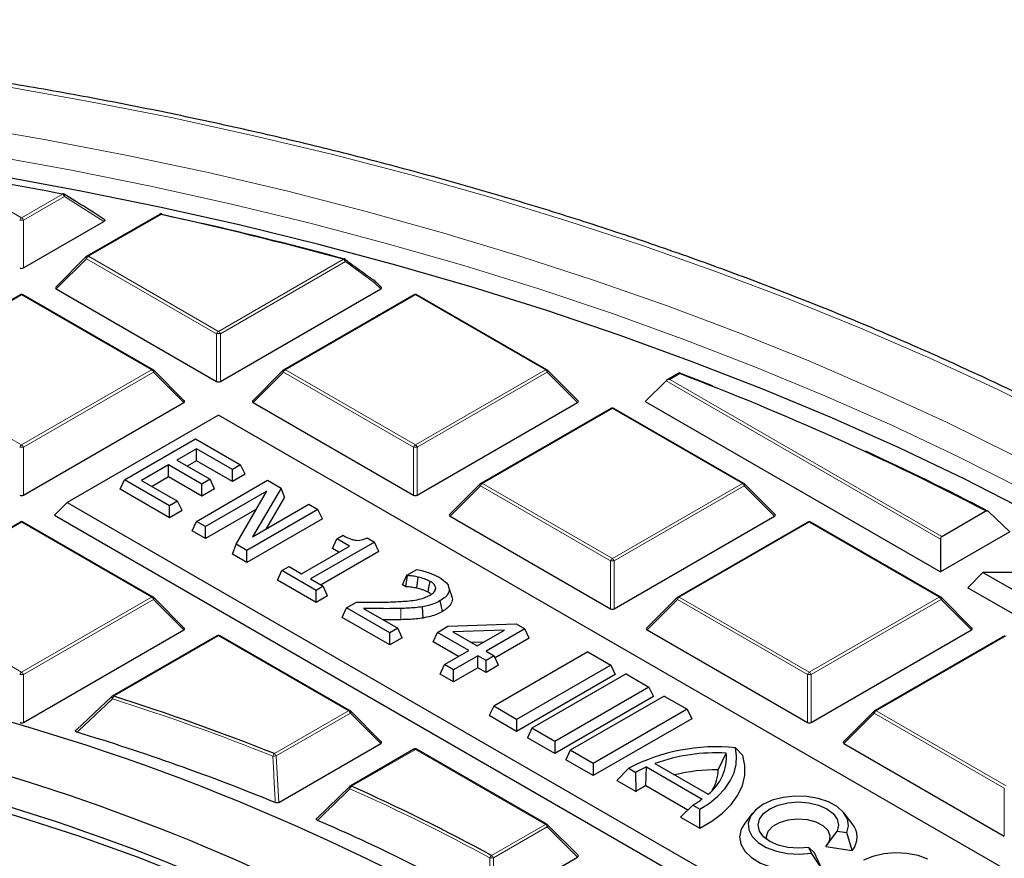
# Model space of a CAD drawing. Units: millimetres. Extents: x 0 to 553, y 0 to 297.
# Drawn here: x 328 to 353, y 220 to 242 of the extents above; entities that cross this region are included whole.
import ezdxf

# ---------------------------------------------------------------- set-up
doc = ezdxf.new("R2010")
doc.units = ezdxf.units.MM

msp = doc.modelspace()

# ---------------------------------------------------------------- linework, layer by layer
at = {"color": 8, "linetype": 'Continuous', "lineweight": 18}
for p, q in [((325.5878, 238.1631), (327.5892, 237.0078)), ((327.5892, 237.0078), (328.6454, 237.6175)), ((328.6944, 237.5566), (327.6381, 236.9468)), ((329.7145, 236.9091), (328.6944, 237.5566)), ((331.1941, 237.091), (329.3195, 236.0088)), ((327.6381, 236.9468), (327.6381, 235.7104)), ((329.3195, 236.0088), (332.6803, 234.0687)), ((329.2705, 235.9479), (328.4867, 235.164)), ((332.6313, 234.0077), (329.2705, 235.9479)), ((332.6803, 234.0687), (335.9114, 235.934)), ((335.9604, 235.873), (332.7293, 234.0077)), ((336.714, 235.3241), (335.9604, 235.873)), ((336.874, 235.164), (336.714, 235.3241)), ((327.5892, 235.0099), (324.2283, 233.0698)), ((330.95, 233.0698), (327.5892, 235.0099)), ((337.7715, 235.0099), (334.4107, 233.0698)), ((341.1323, 233.0698), (337.7715, 235.0099)), ((332.6313, 232.7714), (332.6313, 234.0077)), ((332.7293, 234.0077), (332.7293, 232.7714)), ((324.2283, 233.0698), (327.5892, 231.1296)), ((327.5892, 231.1296), (330.95, 233.0698)), ((330.999, 233.0088), (327.6381, 231.0687)), ((331.7828, 232.225), (330.999, 233.0088)), ((334.3617, 233.0088), (333.5778, 232.225)), ((337.7225, 231.0687), (334.3617, 233.0088)), ((334.4107, 233.0698), (337.7715, 231.1296)), ((337.7715, 231.1296), (341.1323, 233.0698)), ((341.1813, 233.0088), (337.8205, 231.0687)), ((341.9651, 232.225), (341.1813, 233.0088)), ((344.6076, 232.9747), (344.3481, 232.8248)), ((351.3479, 228.6946), (344.2501, 232.7922)), ((344.3481, 232.8248), (351.3806, 228.765)), ((342.8627, 232.0709), (339.5018, 230.1307)), ((346.2235, 230.1307), (342.8627, 232.0709)), ((327.6381, 231.0687), (327.6381, 229.8323)), ((337.7225, 229.8323), (337.7225, 231.0687)), ((337.8205, 231.0687), (337.8205, 229.8323)), ((339.5018, 230.1307), (342.8627, 228.1905)), ((342.8627, 228.1905), (346.2235, 230.1307)), ((339.4529, 230.0698), (338.669, 229.2859)), ((342.8137, 228.1296), (339.4529, 230.0698)), ((346.2725, 230.0698), (342.9117, 228.1296)), ((347.0563, 229.2859), (346.2725, 230.0698)), ((327.5892, 229.1318), (324.2283, 227.1916)), ((330.95, 227.1916), (327.5892, 229.1318)), ((347.9538, 229.1318), (344.593, 227.1916)), ((351.3147, 227.1916), (347.9538, 229.1318)), ((342.8137, 226.8932), (342.8137, 228.1296)), ((342.9117, 228.1296), (342.9117, 226.8932)), ((324.2283, 227.1916), (327.5892, 225.2515)), ((327.5892, 225.2515), (330.95, 227.1916)), ((330.999, 227.1307), (327.6381, 225.1905)), ((331.7828, 226.3468), (330.999, 227.1307)), ((344.544, 227.1307), (343.7602, 226.3468)), ((347.9048, 225.1905), (344.544, 227.1307)), ((344.593, 227.1916), (347.9538, 225.2515)), ((347.9538, 225.2515), (351.3147, 227.1916)), ((351.3636, 227.1307), (348.0028, 225.1905)), ((352.1475, 226.3468), (351.3636, 227.1307)), ((337.3949, 226.6093), (337.391, 226.9006)), ((332.6803, 226.1927), (329.9732, 224.6299)), ((336.0412, 224.2526), (332.6803, 226.1927)), ((353.045, 226.1927), (349.6842, 224.2526)), ((327.6381, 225.1905), (327.6381, 223.9542)), ((347.9048, 223.9542), (347.9048, 225.1905)), ((348.0028, 225.1905), (348.0028, 223.9542)), ((334.1247, 223.1462), (336.0412, 224.2526)), ((336.0901, 224.1916), (334.1737, 223.0853)), ((336.874, 223.4077), (336.0901, 224.1916)), ((349.6352, 224.1916), (348.8514, 223.4077)), ((352.996, 222.2515), (349.6352, 224.1916)), ((349.6842, 224.2526), (353.045, 222.3124)), ((337.7715, 223.2537), (336.1221, 222.3015)), ((341.1323, 221.3135), (337.7715, 223.2537)), ((334.1737, 223.0853), (334.2367, 221.8853)), ((352.996, 221.0151), (352.996, 222.2515)), ((339.7402, 220.5098), (341.1323, 221.3135)), ((341.1813, 221.2526), (339.7892, 220.4489)), ((341.9651, 220.4687), (341.1813, 221.2526)), ((339.7892, 220.4489), (339.797, 219.217))]:
    msp.add_line(p, q, dxfattribs=at)
at = {"color": 7, "linetype": 'Continuous', "lineweight": 25}
for p, q in [((329.0332, 237.4023), (328.6883, 237.6206)), ((331.1541, 237.095), (329.2795, 236.0128)), ((331.2187, 237.0957), (331.8026, 236.9656)), ((327.6381, 235.7104), (329.7145, 236.9091)), ((329.2629, 236.0001), (328.474, 235.2112)), ((336.8866, 235.2112), (336.7215, 235.3762)), ((327.5492, 235.0139), (324.1883, 233.0737)), ((330.99, 233.0737), (327.6292, 235.0139)), ((328.4867, 235.164), (332.6313, 232.7714)), ((332.7293, 232.7714), (336.874, 235.164)), ((337.7315, 235.0139), (334.3707, 233.0737)), ((341.1723, 233.0737), (337.8115, 235.0139)), ((331.7954, 232.2721), (331.0066, 233.061)), ((334.3541, 233.061), (333.5652, 232.2721)), ((341.9778, 232.2721), (341.1889, 233.061)), ((344.6, 232.9973), (344.2681, 232.8057)), ((344.5987, 232.9934), (345.4443, 232.6643)), ((344.2501, 232.7922), (343.7112, 232.2532)), ((327.6381, 229.8323), (331.7828, 232.225)), ((333.5778, 232.225), (337.7225, 229.8323)), ((337.8205, 229.8323), (341.9651, 232.225)), ((343.7112, 232.2532), (351.3479, 227.8446)), ((342.8227, 232.0748), (339.4618, 230.1347)), ((346.2635, 230.1347), (342.9027, 232.0748)), ((332.6803, 231.9015), (328.7643, 229.6408)), ((362.0522, 214.9454), (332.6803, 231.9015)), ((330.2502, 230.2273), (332.0887, 231.2886)), ((332.0887, 231.2886), (333.2523, 230.6169)), ((332.112, 231.0334), (331.6, 230.7378)), ((333.0428, 230.496), (332.112, 231.0334)), ((332.112, 230.7228), (332.112, 231.0334)), ((331.6, 230.7378), (332.461, 230.2407)), ((332.112, 230.7228), (331.869, 230.5825)), ((333.0428, 230.1854), (332.112, 230.7228)), ((331.3905, 230.6169), (330.6924, 230.2139)), ((332.2516, 230.1198), (331.3905, 230.6169)), ((331.3905, 230.3063), (331.3905, 230.6169)), ((333.2523, 230.6169), (333.0428, 230.496)), ((333.0428, 230.1854), (333.0428, 230.496)), ((333.366, 230.3719), (333.2523, 230.6169)), ((330.1365, 229.9823), (330.2502, 230.2273)), ((331.4138, 229.5556), (330.2502, 230.2273)), ((330.6924, 230.2139), (331.6232, 229.6765)), ((331.3905, 230.3063), (330.9614, 230.0586)), ((332.2516, 229.8092), (331.3905, 230.3063)), ((332.1096, 229.1539), (333.9481, 230.2152)), ((332.461, 230.2407), (332.2516, 230.1198)), ((332.5747, 229.9958), (332.461, 230.2407)), ((333.366, 230.3719), (333.0428, 230.1854)), ((333.9481, 230.2152), (334.2965, 230.0141)), ((339.4453, 230.1219), (338.6564, 229.333)), ((347.069, 229.333), (346.2801, 230.1219)), ((331.4138, 229.245), (330.1365, 229.9823)), ((332.2516, 229.8092), (332.2516, 230.1198)), ((332.5747, 229.9958), (332.2516, 229.8092)), ((333.9277, 229.9348), (332.3423, 229.0195)), ((333.1354, 228.5617), (333.9277, 229.9348)), ((334.2965, 230.0141), (333.563, 228.7569)), ((334.3886, 229.7816), (334.2965, 230.0141)), ((328.7643, 229.6408), (328.4377, 229.3142)), ((328.7643, 229.6408), (358.1362, 212.6848)), ((331.6232, 229.6765), (331.4138, 229.5556)), ((331.7369, 229.4315), (331.6232, 229.6765)), ((334.3886, 229.7816), (333.9064, 228.9551)), ((331.4138, 229.245), (331.4138, 229.5556)), ((331.7369, 229.4315), (331.4138, 229.245)), ((333.659, 229.469), (332.3423, 228.7089)), ((335.2513, 229.4629), (333.4129, 228.4015)), ((333.563, 228.7569), (335.0186, 229.5972)), ((335.0186, 229.5972), (335.2513, 229.4629)), ((335.365, 229.2179), (335.2513, 229.4629)), ((351.3806, 228.765), (352.5215, 229.4236)), ((353.1396, 228.8789), (352.5877, 229.4104)), ((327.5492, 229.1358), (324.1883, 227.1956)), ((330.99, 227.1956), (327.6292, 229.1358)), ((328.4377, 229.3142), (358.1362, 212.1696)), ((331.9959, 228.9089), (332.1096, 229.1539)), ((332.3423, 229.0195), (332.1096, 229.1539)), ((335.365, 229.2179), (333.4129, 228.0909)), ((338.669, 229.2859), (342.8137, 226.8932)), ((342.9117, 226.8932), (347.0563, 229.2859)), ((347.9138, 229.1358), (344.553, 227.1956)), ((351.3547, 227.1956), (347.9938, 229.1358)), ((332.3423, 228.7089), (331.9959, 228.9089)), ((332.3423, 228.7089), (332.3423, 229.0195)), ((353.1396, 228.8789), (351.3479, 227.8446)), ((336.7151, 228.6178), (335.0628, 227.664)), ((335.624, 228.4535), (335.7377, 228.6984)), ((335.7377, 228.6984), (335.9006, 228.7925)), ((336.0635, 228.5104), (335.7377, 228.6984)), ((336.5271, 228.7264), (336.7151, 228.6178)), ((336.8288, 228.3729), (336.7151, 228.6178)), ((351.3479, 228.6946), (351.3479, 227.8446)), ((333.0434, 228.3042), (333.1354, 228.5617)), ((333.4129, 228.4015), (333.1354, 228.5617)), ((333.4129, 228.0909), (333.4129, 228.4015)), ((334.8301, 227.7983), (336.0635, 228.5104)), ((336.8288, 228.3729), (335.3318, 227.5087)), ((335.7945, 228.3551), (335.624, 228.4535)), ((333.4129, 228.0909), (333.0434, 228.3042)), ((334.2044, 227.634), (334.3181, 227.8789)), ((334.3181, 227.8789), (334.5043, 227.9864)), ((335.2025, 227.3684), (334.3181, 227.8789)), ((334.5043, 227.9864), (334.8301, 227.7983)), ((337.5506, 227.7594), (337.812, 227.9103)), ((352.4432, 227.8335), (352.0551, 227.4364)), ((352.4432, 227.8335), (354.7227, 226.5176)), ((354.7227, 227.8335), (352.4432, 227.8335)), ((335.2025, 227.0578), (334.2044, 227.634)), ((335.0628, 227.664), (335.3886, 227.4759)), ((337.4369, 227.5144), (337.5506, 227.7594)), ((337.5253, 227.4634), (337.5637, 227.7518)), ((337.5637, 227.7518), (337.5506, 227.7594)), ((335.3886, 227.4759), (335.2025, 227.3684)), ((335.2025, 227.0578), (335.2025, 227.3684)), ((335.5023, 227.2309), (335.3886, 227.4759)), ((337.5253, 227.4634), (337.4369, 227.5144)), ((338.2724, 227.3579), (338.296, 227.4306)), ((338.7091, 227.2307), (338.6305, 227.4661)), ((352.0551, 227.4364), (354.8835, 225.8036)), ((331.7954, 226.3939), (331.0066, 227.1829)), ((335.5023, 227.2309), (335.2025, 227.0578)), ((338.4712, 226.8248), (338.4142, 227.1025)), ((344.5364, 227.1829), (343.7475, 226.3939)), ((352.1601, 226.3939), (351.3712, 227.1829)), ((335.8777, 226.668), (335.9914, 226.913)), ((335.9914, 226.913), (336.2474, 227.0608)), ((337.1084, 226.2681), (335.9914, 226.913)), ((336.4303, 226.9014), (337.3179, 226.389)), ((337.9721, 226.6535), (337.9506, 226.9432)), ((337.1084, 225.9575), (335.8777, 226.668)), ((327.6381, 223.9542), (331.7828, 226.3468)), ((337.3179, 226.389), (337.1084, 226.2681)), ((337.4316, 226.1441), (337.3179, 226.389)), ((338.3395, 226.2829), (338.61, 226.4391)), ((338.61, 226.4391), (340.374, 226.5056)), ((340.0718, 226.3425), (338.742, 226.2923)), ((339.3635, 225.9336), (340.0718, 226.3425)), ((340.5969, 226.3769), (339.5962, 225.7993)), ((340.374, 226.5056), (340.5969, 226.3769)), ((340.7106, 226.132), (340.5969, 226.3769)), ((343.7602, 226.3468), (347.9048, 223.9542)), ((348.0028, 223.9542), (352.1475, 226.3468)), ((332.6403, 226.1967), (329.9332, 224.6339)), ((336.0811, 224.2565), (332.7203, 226.1967)), ((337.1084, 225.9575), (337.1084, 226.2681)), ((337.4316, 226.1441), (337.1084, 225.9575)), ((338.2258, 226.0379), (338.3395, 226.2829)), ((339.154, 225.8127), (338.3395, 226.2829)), ((338.742, 226.2923), (339.3635, 225.9336)), ((340.7106, 226.132), (339.8308, 225.6241)), ((353.005, 226.1967), (349.6442, 224.2565)), ((338.885, 225.6574), (338.2258, 226.0379)), ((338.5257, 225.45), (339.154, 225.8127)), ((339.5316, 226.0307), (339.216, 226.0188)), ((339.5962, 225.7993), (339.8056, 225.6783)), ((339.3867, 225.6783), (338.7584, 225.3156)), ((339.5962, 225.5574), (339.3867, 225.6783)), ((339.3867, 225.3678), (339.3867, 225.6783)), ((339.8056, 225.6783), (339.5962, 225.5574)), ((339.5962, 225.2468), (339.5962, 225.5574)), ((342.2263, 225.7789), (339.7944, 224.375)), ((339.9193, 225.4334), (339.8056, 225.6783)), ((342.2263, 225.7789), (342.8197, 225.4363)), ((338.412, 225.205), (338.5257, 225.45)), ((338.7584, 225.3156), (338.5257, 225.45)), ((339.3867, 225.3678), (338.7584, 225.005)), ((338.7584, 225.005), (338.7584, 225.3156)), ((339.5962, 225.2468), (339.3867, 225.3678)), ((339.9193, 225.4334), (339.5962, 225.2468)), ((342.8197, 225.4363), (340.3878, 224.0324)), ((342.8197, 225.4363), (342.9334, 225.1914)), ((338.7584, 225.005), (338.412, 225.205)), ((342.9334, 225.1914), (340.3878, 223.7218)), ((343.2162, 225.2074), (340.7843, 223.8035)), ((343.2162, 225.2074), (343.8096, 224.8648)), ((343.8096, 224.8648), (341.3777, 223.4609)), ((343.8096, 224.8648), (343.9233, 224.6199)), ((329.006, 223.7641), (329.9242, 224.6256)), ((343.9233, 224.6199), (341.3777, 223.1503)), ((344.2062, 224.6359), (341.7743, 223.232)), ((344.2062, 224.6359), (344.7996, 224.2933)), ((339.7944, 224.375), (339.6807, 224.13)), ((340.3878, 224.0324), (339.7944, 224.375)), ((344.7996, 224.2933), (342.3677, 222.8894)), ((344.7996, 224.2933), (344.9133, 224.0484)), ((336.8866, 223.4549), (336.0977, 224.2438)), ((340.3878, 223.7218), (339.6807, 224.13)), ((340.3878, 224.0324), (340.3878, 223.7218)), ((344.9133, 224.0484), (342.3677, 222.5789)), ((349.6276, 224.2438), (348.8387, 223.4549)), ((340.7843, 223.8035), (340.6706, 223.5585)), ((341.3777, 223.4609), (340.7843, 223.8035)), ((341.3777, 223.1503), (340.6706, 223.5585)), ((334.2367, 221.8853), (336.874, 223.4077)), ((337.7315, 223.2576), (336.0821, 222.3054)), ((341.1723, 221.3175), (337.8115, 223.2576)), ((341.3777, 223.4609), (341.3777, 223.1503)), ((346.2352, 223.0971), (346.0446, 223.2973)), ((348.8514, 223.4077), (352.996, 221.0151)), ((341.7743, 223.232), (341.6606, 222.9871)), ((342.3677, 222.8894), (341.7743, 223.232)), ((345.5979, 222.7291), (345.8089, 223.1613)), ((342.3677, 222.5789), (341.6606, 222.9871)), ((342.3677, 222.8894), (342.3677, 222.5789)), ((342.9816, 222.4536), (343.2869, 222.7667)), ((343.2869, 222.7667), (343.4708, 222.6605)), ((343.7308, 222.3182), (343.7439, 222.8001)), ((343.7439, 222.8001), (345.1832, 221.9691)), ((343.9586, 222.8884), (345.3362, 222.0931)), ((343.4769, 222.1676), (343.4708, 222.6605)), ((335.233, 221.4808), (336.0731, 222.2971)), ((342.9816, 222.4536), (343.4769, 222.1676)), ((343.7308, 222.3182), (344.8173, 221.691)), ((344.6251, 221.5047), (344.9416, 221.8115)), ((344.9416, 221.8115), (345.1254, 221.7053)), ((344.6251, 221.5047), (345.1205, 221.2188)), ((345.1205, 221.2188), (345.1254, 221.7053)), ((346.4842, 221.6035), (346.2839, 221.3449)), ((349.058, 221.3449), (348.8578, 221.6035)), ((341.9778, 220.5158), (341.1889, 221.3047)), ((348.378, 220.7464), (348.6756, 221.1418)), ((348.6756, 221.1418), (348.9267, 221.1029)), ((349.0664, 220.6399), (348.9267, 221.1029)), ((348.0075, 220.5722), (347.9402, 220.7172)), ((348.0876, 220.5787), (347.9402, 220.7172)), ((348.378, 220.7464), (349.0664, 220.6399)), ((339.797, 219.217), (341.9651, 220.4687)), ((348.272, 220.1813), (348.0075, 220.5722)), ((348.272, 220.1813), (348.0876, 220.5787))]:
    msp.add_line(p, q, dxfattribs=at)
at = {"color": 8, "linetype": 'Continuous', "lineweight": 18, "flags": 128}
for points in [[(354.5338, 231.7179), (352.8249, 232.5604), (351.071, 233.3716), (349.2739, 234.1506), (347.4352, 234.8966), (345.5569, 235.6089), (343.6407, 236.2868), (341.6886, 236.9296), (339.7025, 237.5366), (337.6843, 238.1074), (335.6361, 238.6413), (333.5599, 239.1378), (331.4576, 239.5964), (329.3314, 240.0166), (327.1834, 240.3981)], [(356.4285, 229.1293), (354.8332, 230.0217), (353.1894, 230.8844), (351.4987, 231.7163), (349.7628, 232.5166), (347.9836, 233.2844), (346.1627, 234.0191), (344.3022, 234.7199), (342.4039, 235.386), (340.4697, 236.0168), (338.5016, 236.6116), (336.5016, 237.1698), (334.4717, 237.6909), (332.4141, 238.1743), (330.3308, 238.6195), (328.2239, 239.0261), (326.0956, 239.3937)], [(353.4679, 229.9895), (351.8084, 230.8257), (350.1036, 231.631), (348.3551, 232.4044), (346.5648, 233.1453), (344.7344, 233.8529), (342.866, 234.5264), (340.9612, 235.1651), (339.0222, 235.7685), (337.0508, 236.3359), (335.049, 236.8666), (333.019, 237.3603), (330.9627, 237.8164), (328.8823, 238.2343), (326.7799, 238.6138)], [(328.6454, 237.6175), (328.6487, 237.6227), (328.652, 237.6266), (328.6551, 237.6293), (328.6581, 237.6306), (328.6606, 237.6307)], [(328.6944, 237.5566), (328.6987, 237.5711), (328.7008, 237.5848), (328.7005, 237.5972), (328.6979, 237.6076), (328.693, 237.6156), (328.688, 237.6199)], [(329.2705, 235.9479), (329.265, 235.958), (329.2609, 235.9677), (329.2584, 235.9767), (329.2575, 235.9848), (329.2584, 235.9919), (329.2609, 235.9976), (329.2629, 236.0001)], [(335.9324, 235.9458), (335.9322, 235.9459), (335.9285, 235.9461), (335.9245, 235.945), (335.9202, 235.9425), (335.9159, 235.9389), (335.9114, 235.934)], [(336.7215, 235.3762), (336.7236, 235.3737), (336.7261, 235.368), (336.7269, 235.361), (336.7261, 235.3529), (336.7236, 235.3438), (336.7195, 235.3341), (336.714, 235.3241)], [(331.0066, 233.061), (331.0086, 233.0585), (331.0111, 233.0528), (331.012, 233.0458), (331.0111, 233.0376), (331.0086, 233.0286), (331.0045, 233.0189), (330.999, 233.0088)], [(334.3617, 233.0088), (334.3561, 233.0189), (334.352, 233.0286), (334.3495, 233.0376), (334.3487, 233.0458), (334.3495, 233.0528), (334.352, 233.0585), (334.3541, 233.061)], [(341.1889, 233.061), (341.191, 233.0585), (341.1934, 233.0528), (341.1943, 233.0458), (341.1934, 233.0376), (341.191, 233.0286), (341.1869, 233.0189), (341.1813, 233.0088)], [(339.4529, 230.0698), (339.4473, 230.0798), (339.4432, 230.0895), (339.4407, 230.0986), (339.4399, 230.1067), (339.4407, 230.1137), (339.4432, 230.1194), (339.4453, 230.1219)], [(346.2801, 230.1219), (346.2821, 230.1194), (346.2846, 230.1137), (346.2855, 230.1067), (346.2846, 230.0986), (346.2821, 230.0895), (346.278, 230.0798), (346.2725, 230.0698)], [(331.0066, 227.1829), (331.0086, 227.1803), (331.0111, 227.1746), (331.012, 227.1676), (331.0111, 227.1595), (331.0086, 227.1505), (331.0045, 227.1408), (330.999, 227.1307)], [(344.544, 227.1307), (344.5385, 227.1408), (344.5344, 227.1505), (344.5319, 227.1595), (344.531, 227.1676), (344.5319, 227.1746), (344.5344, 227.1803), (344.5364, 227.1829)], [(351.3712, 227.1829), (351.3733, 227.1803), (351.3758, 227.1746), (351.3766, 227.1676), (351.3758, 227.1595), (351.3733, 227.1505), (351.3692, 227.1408), (351.3636, 227.1307)], [(329.9184, 224.6229), (329.916, 224.6193), (329.915, 224.6132), (329.9161, 224.6052), (329.9193, 224.5958), (329.9245, 224.5852), (329.9314, 224.5739), (329.9398, 224.5622)], [(336.0977, 224.2438), (336.0998, 224.2413), (336.1023, 224.2356), (336.1031, 224.2286), (336.1023, 224.2204), (336.0998, 224.2114), (336.0957, 224.2017), (336.0901, 224.1916)], [(349.6352, 224.1916), (349.6296, 224.2017), (349.6255, 224.2114), (349.6231, 224.2204), (349.6222, 224.2286), (349.6231, 224.2356), (349.6255, 224.2413), (349.6276, 224.2438)], [(336.0663, 222.2935), (336.0639, 222.2904), (336.062, 222.2844), (336.062, 222.2769), (336.0638, 222.2682), (336.0674, 222.2584), (336.0728, 222.248), (336.0797, 222.2372)], [(341.1889, 221.3047), (341.191, 221.3022), (341.1934, 221.2965), (341.1943, 221.2895), (341.1934, 221.2814), (341.191, 221.2723), (341.1869, 221.2626), (341.1813, 221.2526)]]:
    msp.add_lwpolyline(points, dxfattribs=at)
at = {"color": 7, "linetype": 'Continuous', "lineweight": 25, "flags": 128}
for points in [[(353.6257, 229.4043), (351.9736, 230.2435), (350.276, 231.0519), (348.5346, 231.8286), (346.7512, 232.5729), (344.9275, 233.2839), (343.0656, 233.961), (341.1671, 234.6035), (339.2342, 235.2107), (337.2686, 235.7821), (335.2726, 236.3169), (333.2479, 236.8147), (331.1969, 237.275), (329.1214, 237.6973), (327.0237, 238.0812)], [(337.8095, 227.4241), (337.8246, 227.5681), (337.8397, 227.7121)], [(338.0966, 227.3216), (338.1214, 227.4444), (338.1528, 227.5998)], [(345.1254, 221.7053), (345.3758, 221.8677), (345.5919, 222.0456), (345.771, 222.2368), (345.9105, 222.4387), (346.0087, 222.6485), (346.0642, 222.8635), (346.0762, 223.0808), (346.0446, 223.2973)], [(345.1205, 221.2188), (345.4378, 221.4025), (345.7114, 221.6085), (345.9365, 221.8331), (346.1094, 222.0726), (346.2273, 222.323), (346.288, 222.5801), (346.2907, 222.8396), (346.2352, 223.0971)], [(346.1844, 209.9892), (345.7174, 210.5623), (344.9056, 211.4774), (344.0286, 212.3723), (343.0878, 213.2453), (342.0849, 214.0949), (341.0217, 214.9198), (339.8999, 215.7184), (338.7215, 216.4893), (337.4887, 217.2313), (336.2034, 217.943), (334.8679, 218.6233), (333.4845, 219.2709), (332.0557, 219.8847), (330.5839, 220.4636), (329.0717, 221.0067), (327.5216, 221.513), (325.9363, 221.9817), (324.3187, 222.4118)], [(348.9267, 221.1029), (348.9706, 221.2793), (348.9413, 221.4567), (348.8403, 221.6251), (348.6734, 221.775), (348.4501, 221.8979), (348.1827, 221.987), (347.8866, 222.0372), (347.5783, 222.0457), (347.2752, 222.012), (346.9944, 221.938), (346.7518, 221.8278), (346.5609, 221.6877), (346.4327, 221.5257), (346.3743, 221.3507), (346.389, 221.1727), (346.476, 221.0017), (346.6303, 220.8474), (346.8433, 220.7184), (347.103, 220.6221), (347.3947, 220.5638), (347.7019, 220.5469), (348.0075, 220.5722)], [(347.9402, 220.7172), (347.671, 220.6968), (347.4018, 220.7172), (347.151, 220.7772), (346.9356, 220.8726), (346.7703, 220.997), (346.6664, 221.1418), (346.631, 221.2971), (346.6664, 221.4525), (346.7703, 221.5973), (346.9356, 221.7217), (347.151, 221.8171), (347.4018, 221.8771), (347.671, 221.8975), (347.9402, 221.8771), (348.191, 221.8171), (348.4064, 221.7217), (348.5717, 221.5973), (348.6756, 221.4525), (348.711, 221.2971), (348.6756, 221.1418)], [(346.2839, 221.3449), (346.1926, 221.1892), (346.1517, 220.9972), (346.1847, 220.8047), (346.2901, 220.621), (346.4626, 220.4551), (346.694, 220.3151), (346.9728, 220.2078), (347.2857, 220.1384), (347.6173, 220.1103), (347.9515, 220.1248), (348.272, 220.1813)], [(346.8579, 220.9228), (346.8506, 220.9988), (346.8945, 221.14), (347.0095, 221.2672), (347.1853, 221.3687), (347.4056, 221.4351), (347.6503, 221.4604), (347.8969, 221.4423), (348.1227, 221.3824), (348.3071, 221.2861), (348.4331, 221.1625), (348.4892, 221.0227), (348.4703, 220.8796), (348.4201, 220.7935)], [(351.0229, 220.4163), (350.766, 220.5078), (350.4795, 220.5626), (350.1788, 220.5778), (349.8801, 220.5525), (349.5996, 220.4882), (349.3523, 220.3882)]]:
    msp.add_lwpolyline(points, dxfattribs=at)
at = {"color": 7, "linetype": 'Continuous', "lineweight": 25}
for centre, radius, start, end in [((308.3799, 132.8903), 106.67, 79.048207, 80.716545), ((328.6454, 237.5522), 0.08, 57.82242, 79.04417), ((331.1941, 237.0257), 0.08, 77.60624, 119.99731), ((309.9051, 140.1008), 99.2991, 74.817251, 77.620129), ((331.2078, 237.0932), 0.0112, 13.22915, 72.22761), ((310.0742, 140.6569), 98.7293, 74.811455, 77.037444), ((329.3195, 235.9435), 0.08, 119.99731, 135.00155), ((335.9114, 235.8686), 0.08, 54.06703, 74.80264), ((336.6984, 235.3646), 0.024, 54.85229, 98.02037), ((336.665, 235.3197), 0.08, 44.99845, 53.7862), ((327.5892, 234.9446), 0.08, 60.00269, 119.99731), ((337.7715, 234.9446), 0.08, 60.00269, 119.99731), ((330.95, 233.0045), 0.08, 44.99845, 60.00269), ((334.4107, 233.0045), 0.08, 119.99731, 135.00155), ((341.1323, 233.0045), 0.08, 44.99845, 60.00269), ((317.5972, 162.184), 75.7686, 62.552612, 69.115486), ((342.8627, 232.0055), 0.08, 60.00269, 119.99731), ((319.3728, 165.7432), 71.8105, 62.449106, 65.270584), ((339.5018, 230.0654), 0.08, 119.99731, 135.00155), ((346.2235, 230.0654), 0.08, 44.99845, 60.00269), ((327.5892, 229.0665), 0.08, 60.00269, 119.99731), ((347.9538, 229.0665), 0.08, 60.00269, 119.99731), ((330.95, 227.1263), 0.08, 44.99845, 60.00269), ((344.593, 227.1263), 0.08, 119.99731, 135.00155), ((351.3147, 227.1263), 0.08, 44.99845, 60.00269), ((332.6803, 226.1274), 0.08, 60.00269, 119.99731), ((311.5001, 169.1072), 57.0864, 61.86889, 78.67654), ((329.9732, 224.5646), 0.08, 119.99731, 133.22483), ((311.8064, 167.2492), 60.1879, 68.234429, 72.432184), ((336.0412, 224.1872), 0.08, 44.99845, 60.00269), ((349.6842, 224.1872), 0.08, 119.99731, 135.00155), ((311.6753, 166.7108), 59.5714, 67.837519, 73.070122), ((311.9575, 172.169), 52.6648, 61.7558, 76.32937), ((337.7715, 223.1883), 0.08, 60.00269, 119.99731), ((345.5478, 218.4485), 4.8742, 84.14931, 117.63517), ((345.5658, 218.3996), 4.7678, 87.07739, 109.70045), ((344.5825, 223.0653), 1.2302, 307.78616, 4.47461), ((345.0061, 219.9919), 3.0788, 114.20348, 119.91319), ((312.0429, 171.9801), 52.063, 61.27908, 76.36192), ((345.5704, 218.1875), 4.5417, 89.65277, 104.03336), ((344.5804, 222.7342), 1.0175, 328.21174, 359.71701), ((336.1221, 222.2361), 0.08, 119.99731, 134.22169), ((315.9013, 176.9177), 49.6847, 61.32746, 65.98463), ((344.9067, 220.0464), 2.5581, 117.36515, 123.98087), ((343.6633, 224.0348), 2.5646, 299.89632, 306.34605), ((315.7509, 176.3722), 49.0835, 60.79601, 66.60496), ((341.1323, 221.2482), 0.08, 44.99845, 60.00269), ((348.6326, 220.9873), 0.5558, 321.3132, 40.05249), ((311.3842, 175.4243), 46.5763, 61.89879, 76.28356)]:
    msp.add_arc(centre, radius, start, end, dxfattribs=at)
at = {"color": 8, "linetype": 'Continuous', "lineweight": 18}
for centre, radius, start, end in [((328.5792, 237.5141), 0.1228, 20.22711, 57.36203), ((327.6554, 236.9044), 0.1228, 122.63797, 159.77289), ((327.5229, 236.9044), 0.1228, 20.22711, 57.36203), ((331.1706, 237.0581), 0.0404, 54.53278, 114.15676), ((331.2137, 237.0827), 0.0213, 96.54468, 156.91548), ((327.5892, 235.9339), 1.0141, 87.23102, 92.76898), ((329.3857, 235.9055), 0.1228, 122.63797, 159.77289), ((329.296, 235.9759), 0.0404, 54.53278, 114.15676), ((335.8452, 235.8306), 0.1228, 20.22711, 57.36203), ((335.9179, 235.9018), 0.0513, 325.86981, 38.00446), ((336.6717, 235.353), 0.0512, 325.63881, 37.64727), ((327.5657, 234.977), 0.0404, 54.53278, 114.15676), ((327.6126, 234.977), 0.0404, 65.84324, 125.46722), ((337.748, 234.977), 0.0404, 54.53278, 114.15676), ((337.795, 234.977), 0.0404, 65.84324, 125.46722), ((332.7465, 233.9653), 0.1228, 122.63797, 159.77289), ((332.6803, 232.9948), 1.0141, 87.23102, 92.76898), ((332.6141, 233.9653), 0.1228, 20.22711, 57.36203), ((330.9734, 233.0369), 0.0404, 65.84324, 125.46722), ((330.8838, 232.9664), 0.1228, 20.22711, 57.36203), ((334.4769, 232.9664), 0.1228, 122.63797, 159.77289), ((334.3872, 233.0369), 0.0404, 54.53278, 114.15676), ((341.1558, 233.0369), 0.0404, 65.84324, 125.46722), ((341.0661, 232.9664), 0.1228, 20.22711, 57.36203), ((342.8392, 232.0379), 0.0404, 54.53278, 114.15676), ((342.8861, 232.0379), 0.0404, 65.84324, 125.46722), ((327.6554, 231.0262), 0.1228, 122.63797, 159.77289), ((327.5892, 230.0558), 1.0141, 87.23102, 92.76898), ((327.5229, 231.0262), 0.1228, 20.22711, 57.36203), ((337.8377, 231.0262), 0.1228, 122.63797, 159.77289), ((337.7715, 230.0558), 1.0141, 87.23102, 92.76898), ((337.7053, 231.0262), 0.1228, 20.22711, 57.36203), ((339.5681, 230.0273), 0.1228, 122.63797, 159.77289), ((339.4784, 230.0978), 0.0404, 54.53278, 114.15676), ((346.2469, 230.0978), 0.0404, 65.84324, 125.46722), ((346.1573, 230.0273), 0.1228, 20.22711, 57.36203), ((327.5657, 229.0989), 0.0404, 54.53278, 114.15676), ((327.6126, 229.0989), 0.0404, 65.84324, 125.46722), ((347.9304, 229.0989), 0.0404, 54.53278, 114.15676), ((347.9773, 229.0989), 0.0404, 65.84324, 125.46722), ((342.9289, 228.0871), 0.1228, 122.63797, 159.77289), ((342.8627, 227.1167), 1.0141, 87.23102, 92.76898), ((342.7964, 228.0871), 0.1228, 20.22711, 57.36203), ((330.9734, 227.1587), 0.0404, 65.84324, 125.46722), ((330.8838, 227.0882), 0.1228, 20.22711, 57.36203), ((344.6592, 227.0882), 0.1228, 122.63797, 159.77289), ((344.5696, 227.1587), 0.0404, 54.53278, 114.15676), ((351.3381, 227.1587), 0.0404, 65.84324, 125.46722), ((351.2484, 227.0882), 0.1228, 20.22711, 57.36203), ((332.6569, 226.1598), 0.0404, 54.53278, 114.15676), ((332.7038, 226.1598), 0.0404, 65.84324, 125.46722), ((327.6554, 225.1481), 0.1228, 122.63797, 159.77289), ((327.5892, 224.1776), 1.0141, 87.23102, 92.76898), ((327.5229, 225.1481), 0.1228, 20.22711, 57.36203), ((348.0201, 225.1481), 0.1228, 122.63797, 159.77289), ((347.9538, 224.1776), 1.0141, 87.23102, 92.76898), ((347.8876, 225.1481), 0.1228, 20.22711, 57.36203), ((329.9498, 224.597), 0.0404, 54.53278, 114.15676), ((330.0953, 224.5277), 0.1592, 140.0474, 167.47492), ((311.7997, 167.2657), 60.0996, 68.234429, 72.432184), ((336.0646, 224.2196), 0.0404, 65.84324, 125.46722), ((335.9749, 224.1492), 0.1228, 20.22711, 57.36203), ((349.7504, 224.1492), 0.1228, 122.63797, 159.77289), ((349.6607, 224.2196), 0.0404, 54.53278, 114.15676), ((337.748, 223.2207), 0.0404, 54.53278, 114.15676), ((337.795, 223.2207), 0.0404, 65.84324, 125.46722), ((334.2213, 223.0434), 0.1411, 133.21767, 164.66839), ((334.2642, 220.4865), 2.6004, 91.99533, 93.94702), ((334.0585, 223.0428), 0.1228, 20.22711, 57.36203), ((336.2085, 222.1984), 0.1345, 129.96407, 163.23419), ((315.8886, 176.9199), 49.6118, 61.32746, 65.98463), ((336.0986, 222.2685), 0.0404, 54.53278, 114.15676), ((341.1558, 221.2806), 0.0404, 65.84324, 125.46722), ((341.0661, 221.2101), 0.1228, 20.22711, 57.36203), ((339.8101, 220.4065), 0.1248, 124.07388, 160.47603), ((339.7492, 219.3301), 1.1196, 87.95345, 92.90367), ((339.674, 220.4064), 0.1228, 20.22711, 57.36203)]:
    msp.add_arc(centre, radius, start, end, dxfattribs=at)
at = {"color": 7, "linetype": 'Continuous', "lineweight": 25}
for centre, major_axis, ratio, start_param, end_param in [((327.5892, 235.7576), (0.08, 0), 0.7452752, 4.0533309, 5.371447), ((328.5683, 235.1923), (0.1033, 0), 0.4471651, 2.4825346, 3.8006507), ((336.7923, 235.1923), (0.1033, 0), 0.4471651, 5.6241273, 6.9422433), ((332.6803, 232.8185), (0.08, 0), 0.7452752, 4.0533309, 5.371447), ((344.3481, 232.7595), (0.1131, 0), 0.5773815, 1.5707963, 2.6179939), ((331.7012, 232.2532), (0.1033, 0), 0.4471651, 5.6241273, 6.9422433), ((333.6595, 232.2532), (0.1033, 0), 0.4471651, 2.4825346, 3.8006507), ((341.8835, 232.2532), (0.1033, 0), 0.4471651, 5.6241273, 6.9422433), ((327.5892, 229.8794), (0.08, 0), 0.7452752, 4.0533309, 5.371447), ((337.7715, 229.8794), (0.08, 0), 0.7452752, 4.0533309, 5.371447), ((338.7507, 229.3142), (0.1033, 0), 0.4471651, 2.4825346, 3.8006507), ((346.9747, 229.3142), (0.1033, 0), 0.4471651, 5.6241273, 6.9422433), ((351.4133, 228.6808), (-0.0197, 0.0892), 0.6978876, 0.2171829, 1.2643805), ((342.8627, 226.9404), (0.08, 0), 0.7452752, 4.0533309, 5.371447), ((331.7012, 226.3751), (0.1033, 0), 0.4471651, 5.6241273, 6.9422433), ((343.8418, 226.3751), (0.1033, 0), 0.4471651, 2.4825346, 3.8006507), ((352.0658, 226.3751), (0.1033, 0), 0.4471651, 5.6241273, 6.9422433), ((327.5892, 224.0013), (0.08, 0), 0.7452752, 4.0533309, 5.371447), ((347.9538, 224.0013), (0.08, 0), 0.7452752, 4.0533309, 5.371447), ((336.7923, 223.436), (0.1033, 0), 0.4471651, 5.6241273, 6.9422433), ((348.933, 223.436), (0.1033, 0), 0.4471651, 2.4825346, 3.8006507), ((341.8835, 220.497), (0.1033, 0), 0.4471651, 5.6241273, 6.9422433)]:
    msp.add_ellipse(centre, major_axis=major_axis, ratio=ratio, start_param=start_param, end_param=end_param, dxfattribs=at)
for points, knots in [([(378.5639, 206.1319), (378.477, 206.4812), (378.2882, 207.2399), (377.9218, 208.4004), (377.4809, 209.6138), (376.9765, 210.819), (376.4112, 212.0151), (375.785, 213.2011), (375.0983, 214.3758), (374.3519, 215.5382), (373.5464, 216.6872), (372.6824, 217.8219), (371.7607, 218.9411), (370.7822, 220.0438), (369.7477, 221.1291), (368.6582, 222.196), (367.5147, 223.2435), (366.3181, 224.2708), (365.0697, 225.2768), (363.7704, 226.2607), (362.4214, 227.2216), (361.0241, 228.1587), (359.5795, 229.0713), (358.0891, 229.9584), (356.5541, 230.8193), (354.9758, 231.6534), (353.3558, 232.4598), (351.6954, 233.2379), (349.9961, 233.987), (348.2594, 234.7066), (346.4868, 235.3958), (344.6799, 236.0543), (342.8402, 236.6814), (340.9693, 237.2766), (339.069, 237.8393), (337.1409, 238.3692), (335.1866, 238.8656), (333.2078, 239.3283), (331.2064, 239.7569), (329.184, 240.1509), (327.1424, 240.51), (325.0834, 240.8339), (323.0088, 241.1224), (320.9204, 241.3752), (318.8201, 241.592), (316.7096, 241.7727), (314.5908, 241.9172), (312.4656, 242.0254), (310.3359, 242.0966), (308.5882, 242.1264), (307.5511, 242.1289), (307.225, 242.1297)], [0, 0, 0, 0, 0.0175798, 0.0381743, 0.0587791, 0.0793954, 0.1000234, 0.1206632, 0.1413147, 0.1619773, 0.1826503, 0.2033327, 0.2240235, 0.2447217, 0.2654263, 0.2861364, 0.3068508, 0.3275688, 0.3482896, 0.3690125, 0.3897368, 0.4104621, 0.4311879, 0.4519138, 0.4726394, 0.4933645, 0.5140889, 0.5348125, 0.5555351, 0.5762568, 0.5969774, 0.6176969, 0.6384153, 0.6591327, 0.679849, 0.7005643, 0.7212786, 0.741992, 0.7627045, 0.7834162, 0.8041272, 0.8248375, 0.8455471, 0.8662562, 0.8869649, 0.9076731, 0.928381, 0.9490886, 0.969796, 0.9905033, 1, 1, 1, 1]), ([(329.7246, 236.9638), (329.7082, 236.9745), (329.4793, 237.1246), (329.248, 237.2686), (329.0332, 237.4023)], [0, 0, 0, 0, 0.0712894, 1, 1, 1, 1]), ([(329.7234, 236.9619), (329.7256, 236.9607), (329.7333, 236.9565), (329.7395, 236.947), (329.7402, 236.9353), (329.7336, 236.9228), (329.7234, 236.9144), (329.7156, 236.9097), (329.7145, 236.9091)], [0, 0, 0, 0, 0.0905198, 0.3068652, 0.4905453, 0.6735483, 0.9550888, 1, 1, 1, 1]), ([(335.9409, 235.9375), (335.9782, 235.9105), (336.1644, 235.7756), (336.4158, 235.5926), (336.6297, 235.4361), (336.695, 235.3884)], [0, 0, 0, 0, 0.1479738, 0.7398695, 1, 1, 1, 1]), ([(344.6004, 232.9965), (344.6006, 232.9969), (344.6017, 232.9993), (344.6042, 232.9915), (344.6065, 232.981), (344.6076, 232.9748), (344.6076, 232.9747)], [0, 0, 0, 0, 0.0967382, 0.5825679, 0.9895807, 1, 1, 1, 1]), ([(352.5215, 229.4236), (352.525, 229.4253), (352.5343, 229.4298), (352.5511, 229.4305), (352.5706, 229.4245), (352.582, 229.4151), (352.5877, 229.4104)], [0, 0, 0, 0, 0.163279, 0.4286418, 0.7127028, 1, 1, 1, 1]), ([(335.9006, 228.7925), (335.966, 228.757), (336.0583, 228.7071), (336.1987, 228.6678), (336.2935, 228.6594), (336.3944, 228.6728), (336.4705, 228.6994), (336.5159, 228.721), (336.5271, 228.7264)], [0, 0, 0, 0, 0.3682509, 0.5191205, 0.6380428, 0.7568777, 0.9394633, 1, 1, 1, 1]), ([(337.812, 227.9103), (337.8697, 227.8968), (337.9851, 227.8698), (338.1835, 227.8064), (338.3084, 227.7451), (338.3858, 227.7071)], [0, 0, 0, 0, 0.27565314, 0.55105887, 1, 1, 1, 1]), ([(337.8397, 227.7121), (337.8172, 227.717), (337.7723, 227.7268), (337.68, 227.7403), (337.61, 227.7472), (337.5637, 227.7518)], [0, 0, 0, 0, 0.25248265, 0.50521663, 1, 1, 1, 1]), ([(338.1528, 227.5998), (338.1298, 227.612), (338.0839, 227.6363), (337.98, 227.6755), (337.8956, 227.6975), (337.8397, 227.7121)], [0, 0, 0, 0, 0.2514896, 0.5034575, 1, 1, 1, 1]), ([(338.296, 227.4306), (338.2881, 227.4571), (338.272, 227.5113), (338.2087, 227.5661), (338.1641, 227.593), (338.1528, 227.5998)], [0, 0, 0, 0, 0.4169028, 0.8520523, 1, 1, 1, 1]), ([(338.3858, 227.7071), (338.4566, 227.6605), (338.577, 227.5812), (338.6524, 227.4364), (338.6392, 227.3083), (338.554, 227.1925), (338.461, 227.1327), (338.4142, 227.1025)], [0, 0, 0, 0, 0.26916246, 0.45835538, 0.6480958, 0.82292347, 1, 1, 1, 1]), ([(337.8095, 227.4241), (337.787, 227.429), (337.7421, 227.4388), (337.671, 227.4484), (337.5989, 227.4568), (337.5498, 227.4612), (337.5253, 227.4634)], [0, 0, 0, 0, 0.245693, 0.4916062, 0.7456399, 1, 1, 1, 1]), ([(338.0966, 227.3216), (338.0736, 227.3337), (338.0276, 227.358), (337.9309, 227.3926), (337.856, 227.4121), (337.8095, 227.4241)], [0, 0, 0, 0, 0.2745933, 0.5496577, 1, 1, 1, 1]), ([(338.1768, 227.2539), (338.1683, 227.2651), (338.1491, 227.2906), (338.1155, 227.3105), (338.0966, 227.3216)], [0, 0, 0, 0, 0.4410891, 1, 1, 1, 1]), ([(338.1502, 227.2457), (338.1724, 227.2596), (338.2301, 227.2958), (338.2874, 227.3598), (338.2936, 227.4104), (338.296, 227.4306)], [0, 0, 0, 0, 0.2732505, 0.7092949, 1, 1, 1, 1]), ([(336.2474, 227.0608), (336.3716, 227.06), (336.5809, 227.0587), (336.8753, 227.0601), (337.0452, 227.0656), (337.1302, 227.0683)], [0, 0, 0, 0, 0.4219944, 0.7108542, 1, 1, 1, 1]), ([(337.1302, 227.0683), (337.2535, 227.0739), (337.5177, 227.0858), (337.887, 227.1231), (338.0746, 227.2105), (338.1502, 227.2457)], [0, 0, 0, 0, 0.3429098, 0.73532476, 1, 1, 1, 1]), ([(338.4142, 227.1025), (338.3683, 227.0781), (338.2791, 227.0307), (338.121, 226.9771), (338.0079, 226.9546), (337.9506, 226.9432)], [0, 0, 0, 0, 0.3427057, 0.6665993, 1, 1, 1, 1]), ([(338.6995, 227.2293), (338.7082, 227.2124), (338.7407, 227.1492), (338.7077, 227.035), (338.6126, 226.9146), (338.5154, 226.8529), (338.4712, 226.8248)], [0, 0, 0, 0, 0.1183691, 0.4415333, 0.7462445, 1, 1, 1, 1]), ([(337.391, 226.9006), (337.2667, 226.8981), (337.0446, 226.8936), (336.7242, 226.8976), (336.5283, 226.9002), (336.4303, 226.9014)], [0, 0, 0, 0, 0.3879516, 0.6939505, 1, 1, 1, 1]), ([(337.9506, 226.9432), (337.8901, 226.9348), (337.7682, 226.9178), (337.5802, 226.9069), (337.4541, 226.9027), (337.391, 226.9006)], [0, 0, 0, 0, 0.3297196, 0.6643022, 1, 1, 1, 1]), ([(338.4712, 226.8248), (338.4254, 226.8004), (338.3315, 226.7502), (338.1623, 226.6915), (338.0362, 226.6663), (337.9721, 226.6535)], [0, 0, 0, 0, 0.3183587, 0.6538642, 1, 1, 1, 1]), ([(337.3949, 226.6093), (337.2674, 226.6063), (337.1173, 226.6028), (336.9672, 226.6043), (336.9445, 226.6046)], [0, 0, 0, 0, 0.8493429, 1, 1, 1, 1]), ([(337.9721, 226.6535), (337.9117, 226.645), (337.787, 226.6275), (337.5931, 226.6159), (337.461, 226.6115), (337.3949, 226.6093)], [0, 0, 0, 0, 0.3195869, 0.6591674, 1, 1, 1, 1]), ([(329.0226, 223.7005), (329.0149, 223.7033), (329.001, 223.7083), (328.9869, 223.7198), (328.9813, 223.7319), (328.9837, 223.744), (328.992, 223.755), (329.0012, 223.761), (329.006, 223.7641)], [0, 0, 0, 0, 0.2035074, 0.3701924, 0.5377706, 0.6857064, 0.8384237, 1, 1, 1, 1]), ([(334.2367, 221.8853), (334.2306, 221.8823), (334.2184, 221.8763), (334.1953, 221.8726), (334.1724, 221.8736), (334.1569, 221.8773), (334.1493, 221.8803), (334.1477, 221.8809)], [0, 0, 0, 0, 0.244356, 0.4897561, 0.7165469, 0.9405113, 1, 1, 1, 1]), ([(335.2404, 221.4205), (335.234, 221.4238), (335.2212, 221.4303), (335.2109, 221.4436), (335.21, 221.4569), (335.2167, 221.4689), (335.2258, 221.4764), (335.232, 221.4801), (335.233, 221.4808)], [0, 0, 0, 0, 0.2112803, 0.4240402, 0.6080664, 0.7772251, 0.9610641, 1, 1, 1, 1])]:
    msp.add_open_spline(points, degree=3, knots=knots, dxfattribs=at)
at = {"color": 8, "linetype": 'Continuous', "lineweight": 18}
for points, knots in [([(329.9398, 224.5622), (329.9033, 224.5278), (329.7203, 224.3557), (329.4148, 224.0685), (329.1452, 223.8156), (329.0226, 223.7005)], [0, 0, 0, 0, 0.1198845, 0.599423, 1, 1, 1, 1]), ([(334.1477, 221.8809), (334.145, 221.9342), (334.1315, 222.2004), (334.1108, 222.6003), (334.0923, 222.947), (334.0852, 223.0807)], [0, 0, 0, 0, 0.13312461, 0.66562328, 1, 1, 1, 1]), ([(336.0797, 222.2372), (336.0447, 222.2031), (335.8696, 222.0325), (335.59, 221.7604), (335.345, 221.5222), (335.2404, 221.4205)], [0, 0, 0, 0, 0.1253502, 0.6267517, 1, 1, 1, 1]), ([(339.6997, 219.2166), (339.6995, 219.2698), (339.6984, 219.5359), (339.6961, 219.9464), (339.6935, 220.3038), (339.6925, 220.4482)], [0, 0, 0, 0, 0.1296492, 0.6482465, 1, 1, 1, 1])]:
    msp.add_open_spline(points, degree=3, knots=knots, dxfattribs=at)

doc.saveas('drawing.dxf')
